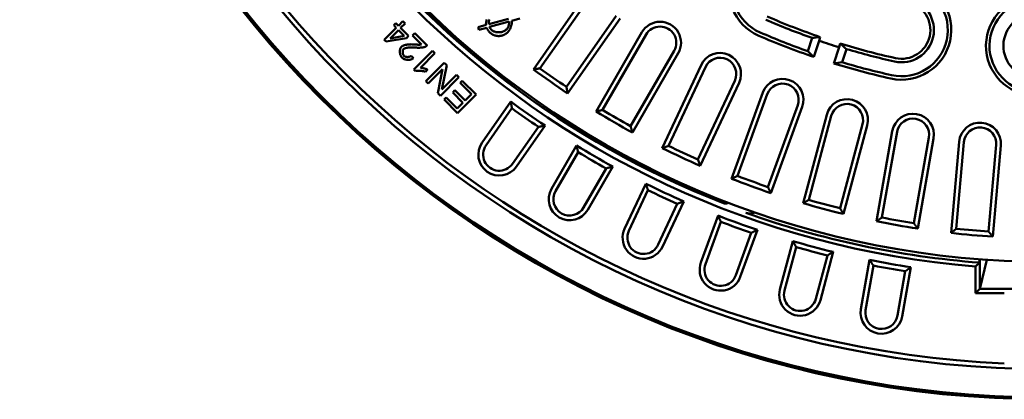
# Model space of a CAD drawing. Extents: x 13 to 252, y -25 to 306.
# Drawn here: x 55 to 130, y 26 to 56 of the extents above; entities that cross this region are included whole.
import ezdxf

# ---------------------------------------------------------------- set-up
doc = ezdxf.new("R2010")
doc.units = 0
doc.header["$MEASUREMENT"] = 0
doc.layers.add('Sichtbar (ISO)', color=7, linetype='CONTINUOUS', lineweight=50)

msp = doc.modelspace()

# ---------------------------------------------------------------- linework, layer by layer
at = {"layer": 'Sichtbar (ISO)'}
for p, q in [((94.494, 51.7034), (98.5091, 57.4375)), ((94.9965, 51.7864), (98.8072, 57.2287)), ((100.8322, 55.8108), (97.0215, 50.3685)), ((83.9932, 55.2387), (83.8337, 55.0792)), ((83.8337, 55.0792), (84.0244, 54.8884)), ((84.184, 55.0479), (83.9932, 55.2387)), ((84.5224, 55.3864), (84.184, 55.0479)), ((84.3575, 54.8744), (84.696, 55.2128)), ((84.696, 55.2128), (84.5224, 55.3864)), ((90.882, 55.1062), (90.2828, 54.9383)), ((90.2828, 54.9383), (90.3415, 54.7239)), ((92.5856, 55.5812), (91.0991, 55.1676)), ((91.1523, 54.9533), (92.6375, 55.3683)), ((92.8586, 55.4283), (93.4565, 55.5949)), ((101.1304, 55.602), (97.1153, 49.8679)), ((84.0244, 54.8884), (83.1082, 53.9722)), ((83.5599, 54.0767), (84.198, 54.7149)), ((84.641, 54.2718), (83.5599, 54.0767)), ((84.198, 54.7149), (84.641, 54.2718)), ((84.9708, 54.2611), (84.3575, 54.8744)), ((84.8113, 54.1015), (84.9708, 54.2611)), ((85.4387, 54.4702), (85.2716, 54.3031)), ((85.2716, 54.3031), (85.9647, 53.61)), ((86.3732, 53.5356), (85.4387, 54.4702)), ((90.3415, 54.7239), (90.9339, 54.8905)), ((99.2884, 48.4836), (102.7884, 54.5457)), ((99.7817, 48.6101), (103.1036, 54.3637)), ((116.4111, 54.1788), (116.3184, 53.8935)), ((83.1082, 53.9722), (83.2505, 53.8299)), ((83.2505, 53.8299), (84.8113, 54.1015)), ((115.4539, 53.1011), (115.7828, 54.1135)), ((116.3184, 53.8935), (115.9166, 52.657)), ((117.4383, 52.1626), (117.8401, 53.3991)), ((117.8401, 53.3991), (117.9328, 53.6844)), ((85.3298, 52.5569), (85.1692, 52.7541)), ((86.7957, 53.1131), (85.3761, 51.6935)), ((85.8634, 51.8336), (86.9693, 52.9395)), ((86.9693, 52.9395), (86.7957, 53.1131)), ((105.2444, 53.1277), (101.9226, 47.374)), ((105.5597, 52.9457), (102.0597, 46.8836)), ((118.4027, 53.2622), (118.0738, 52.2499)), ((87.6926, 52.2163), (86.2783, 50.802)), ((87.5179, 50.1704), (87.8844, 52.0244)), ((87.8844, 52.0244), (87.6926, 52.2163)), ((104.3451, 45.6938), (107.3034, 52.038)), ((85.3761, 51.6935), (85.4882, 51.5814)), ((86.2514, 51.5275), (86.4196, 51.6956)), ((86.4573, 50.6231), (87.5675, 51.7334)), ((87.5675, 51.7334), (87.201, 49.8794)), ((88.6282, 51.2806), (87.5179, 50.1704)), ((88.8071, 51.1017), (88.6282, 51.2806)), ((104.8255, 45.8629), (107.6333, 51.8842)), ((86.2783, 50.802), (86.4573, 50.6231)), ((87.3929, 49.6875), (88.8071, 51.1017)), ((89.0637, 50.8452), (88.8966, 50.6781)), ((88.8966, 50.6781), (89.7654, 49.8093)), ((90.12, 49.7888), (89.0637, 50.8452)), ((109.8737, 50.8394), (107.066, 44.8181)), ((110.2036, 50.6856), (107.2453, 44.3414)), ((87.201, 49.8794), (87.3929, 49.6875)), ((88.501, 50.1122), (88.3339, 49.9451)), ((88.3339, 49.9451), (89.1176, 49.1615)), ((89.2846, 49.3286), (88.501, 50.1122)), ((88.7058, 48.3746), (90.12, 49.7888)), ((89.7654, 49.8093), (89.2846, 49.3286)), ((109.6257, 43.3554), (112.0199, 49.9333)), ((110.0896, 43.5657), (112.3619, 49.8088)), ((87.8489, 49.5657), (87.6818, 49.3986)), ((87.6818, 49.3986), (88.7058, 48.3746)), ((88.6853, 48.7292), (87.8489, 49.5657)), ((89.1176, 49.1615), (88.6853, 48.7292)), ((90.5826, 46.1173), (92.7728, 49.2452)), ((114.6849, 48.9633), (112.4126, 42.7202)), ((90.8808, 45.9085), (92.8579, 48.7322)), ((115.0269, 48.8388), (112.6327, 42.261)), ((115.09, 41.4862), (116.9018, 48.2477)), ((115.5338, 41.7361), (117.2534, 48.1535)), ((95.3941, 47.4098), (93.2039, 44.2819)), ((119.6412, 47.5137), (117.9216, 41.0963)), ((119.9927, 47.4194), (118.181, 40.658)), ((94.8829, 47.3143), (92.9058, 44.4906)), ((120.6965, 40.1003), (121.912, 46.994)), ((121.1168, 40.3879), (122.2705, 46.9307)), ((95.8787, 42.5778), (97.788, 45.8848)), ((124.705, 46.5015), (123.5513, 39.9586)), ((125.0634, 46.4383), (123.8479, 39.5446)), ((126.4024, 39.2083), (127.0125, 46.1817)), ((126.796, 39.5315), (127.3751, 46.15)), ((129.8377, 45.9345), (129.2587, 39.316)), ((130.2003, 45.9028), (129.5902, 38.9294)), ((96.1939, 42.3958), (97.9174, 45.381)), ((100.0583, 44.145), (98.3348, 41.1598)), ((100.5592, 44.2848), (98.65, 40.9778)), ((101.4631, 39.5134), (103.0769, 42.9741)), ((101.793, 39.3596), (103.2498, 42.4836)), ((105.4902, 41.4389), (104.0334, 38.3149)), ((105.9771, 41.6218), (104.3633, 38.161)), ((107.2934, 36.9474), (108.5994, 40.5356)), ((107.6354, 36.8229), (108.8143, 40.062)), ((111.1373, 39.2165), (109.9584, 35.9774)), ((111.6064, 39.4411), (110.3004, 35.8529)), ((113.3251, 34.8992), (114.3134, 38.5876)), ((113.6766, 34.805), (114.5688, 38.1346)), ((117.4043, 37.7594), (116.416, 34.071)), ((116.9566, 37.4948), (116.0645, 34.1652)), ((119.5123, 33.3846), (120.1754, 37.145)), ((128.5786, 37.1957), (128.5786, 36.9442)), ((128.5996, 37.1941), (128.5996, 34.9329)), ((128.5996, 34.9329), (129.1353, 37.1554)), ((119.8708, 33.3214), (120.4693, 36.716)), ((122.9038, 36.2867), (122.3053, 32.8921)), ((123.3268, 36.5894), (122.6637, 32.8289)), ((128.2643, 34.5977), (128.2643, 36.6536)), ((128.2643, 34.5977), (128.5996, 34.9329)), ((130.4643, 34.5977), (128.2643, 34.5977)), ((128.5996, 34.9329), (138.9291, 34.9329))]:
    msp.add_line(p, q, dxfattribs=at)
at = {"layer": 'Sichtbar (ISO)', "flags": 128}
for points in [[(90.9387, 55.518), (90.9265, 55.4769), (90.9155, 55.4359), (90.9058, 55.3952), (90.8974, 55.355), (90.8904, 55.3155), (90.8849, 55.277), (90.8809, 55.2396), (90.8785, 55.2036), (90.8779, 55.1693), (90.879, 55.1367), (90.882, 55.1062)], [(91.0991, 55.1676), (91.0965, 55.197), (91.0949, 55.2263), (91.0943, 55.2557), (91.0947, 55.2851), (91.0962, 55.3144), (91.0987, 55.3438), (91.1024, 55.373), (91.1073, 55.402), (91.1132, 55.4307), (91.1203, 55.4591), (91.1286, 55.4872), (91.138, 55.5149)], [(91.312, 54.7117), (91.3035, 54.7203), (91.2951, 54.7291), (91.2868, 54.7381), (91.2788, 54.7471), (91.2708, 54.7563), (91.263, 54.7657), (91.2554, 54.7751), (91.248, 54.7847), (91.2407, 54.7944), (91.2335, 54.8042), (91.2266, 54.8142), (91.2198, 54.8243), (91.2131, 54.8345), (91.2067, 54.8448), (91.2004, 54.8552), (91.1943, 54.8657), (91.1884, 54.8763), (91.1827, 54.887), (91.1772, 54.8978), (91.1719, 54.9087), (91.1667, 54.9197), (91.1617, 54.9308), (91.1569, 54.942), (91.1523, 54.9533)], [(92.6375, 55.3683), (92.6401, 55.3388), (92.6417, 55.3094), (92.6423, 55.2799), (92.6418, 55.2505), (92.6403, 55.221), (92.6377, 55.1917), (92.634, 55.1623), (92.6291, 55.1333), (92.6231, 55.1045), (92.6159, 55.0761), (92.6076, 55.0479), (92.5981, 55.0201), (92.5874, 54.9926), (92.5756, 54.9656), (92.5628, 54.9391), (92.549, 54.9133), (92.5342, 54.8881), (92.5185, 54.8635), (92.502, 54.8395), (92.4845, 54.8161), (92.4663, 54.7932), (92.4472, 54.771), (92.4274, 54.7492), (92.4068, 54.728)], [(92.5624, 54.5724), (92.5836, 54.5951), (92.6046, 54.6205), (92.6253, 54.6485), (92.6456, 54.6787), (92.6656, 54.711), (92.685, 54.7451), (92.7038, 54.7809), (92.7219, 54.8181), (92.7393, 54.8565), (92.7559, 54.8959), (92.7716, 54.9361), (92.7863, 54.9768), (92.8, 55.0178), (92.8125, 55.059), (92.8238, 55.1001), (92.8338, 55.1409), (92.8425, 55.1812), (92.8497, 55.2207), (92.8554, 55.2593), (92.8595, 55.2966), (92.862, 55.3322), (92.8626, 55.3662), (92.8616, 55.3983), (92.8586, 55.4283)], [(90.9339, 54.8905), (90.94, 54.8747), (90.9464, 54.859), (90.953, 54.8434), (90.9599, 54.828), (90.9671, 54.8127), (90.9745, 54.7975), (90.9822, 54.7825), (90.9902, 54.7676), (90.9984, 54.7528), (91.0069, 54.7382), (91.0157, 54.7237), (91.0248, 54.7094), (91.0341, 54.6952), (91.0437, 54.6813), (91.0535, 54.6675), (91.0636, 54.6539), (91.0738, 54.6405), (91.0844, 54.6273), (91.0951, 54.6143), (91.1061, 54.6014), (91.1173, 54.5888), (91.1287, 54.5763), (91.1404, 54.564), (91.1523, 54.5519)], [(91.1523, 54.5519), (91.176, 54.5289), (91.2003, 54.5064), (91.2252, 54.4847), (91.2507, 54.4638), (91.2769, 54.4436), (91.3037, 54.4242), (91.3311, 54.4057), (91.3591, 54.3881), (91.3876, 54.3716), (91.4166, 54.356), (91.4462, 54.3416), (91.4763, 54.3281), (91.507, 54.3158), (91.538, 54.3046), (91.5692, 54.2947), (91.6006, 54.2859), (91.6323, 54.2784), (91.6641, 54.2719), (91.6962, 54.2667), (91.7285, 54.2626), (91.7609, 54.2596), (91.7936, 54.2576), (91.8264, 54.2568), (91.8594, 54.2571)], [(92.4068, 54.728), (92.3706, 54.6958), (92.3309, 54.6674), (92.2888, 54.6426), (92.2451, 54.6213), (92.1999, 54.6029), (92.1534, 54.5872), (92.1061, 54.5741), (92.0586, 54.5634), (92.0101, 54.5549), (91.9609, 54.5486), (91.9111, 54.5443), (91.8611, 54.5423), (91.811, 54.5423), (91.7613, 54.5446), (91.7121, 54.5489), (91.6637, 54.5555), (91.6155, 54.5645), (91.5675, 54.576), (91.5203, 54.5903), (91.4744, 54.6076), (91.4302, 54.6279), (91.388, 54.6518), (91.3483, 54.6796), (91.312, 54.7117)], [(91.8594, 54.2571), (91.8926, 54.2584), (91.9255, 54.2608), (91.9581, 54.2642), (91.9906, 54.2687), (92.0227, 54.2743), (92.0547, 54.2809), (92.0864, 54.2887), (92.1178, 54.2975), (92.149, 54.3074), (92.18, 54.3185), (92.2106, 54.3307), (92.2411, 54.344), (92.271, 54.3583), (92.3003, 54.3736), (92.329, 54.3898), (92.3572, 54.4069), (92.3848, 54.4249), (92.4118, 54.4437), (92.4382, 54.4633), (92.4641, 54.4837), (92.4895, 54.5048), (92.5143, 54.5267), (92.5386, 54.5492), (92.5624, 54.5724)], [(84.4136, 53.4408), (84.3904, 53.4143), (84.3705, 53.3851), (84.3536, 53.354), (84.3394, 53.3216), (84.3277, 53.288), (84.3181, 53.2537), (84.3106, 53.2191), (84.3048, 53.1834), (84.3008, 53.1468), (84.2985, 53.1094), (84.2979, 53.0715), (84.299, 53.0332), (84.3019, 52.9948), (84.3065, 52.9564), (84.3129, 52.918), (84.3211, 52.8798), (84.3313, 52.8419), (84.3434, 52.8047), (84.3575, 52.7684), (84.3737, 52.7333), (84.3921, 52.6993), (84.4129, 52.6668), (84.4362, 52.636), (84.4621, 52.6075)], [(85.4193, 53.6122), (85.3541, 53.6168), (85.2906, 53.6201), (85.2288, 53.622), (85.1688, 53.6226), (85.1105, 53.6219), (85.054, 53.62), (84.9994, 53.6169), (84.9466, 53.6126), (84.8957, 53.6072), (84.8467, 53.6008), (84.7997, 53.5933), (84.7546, 53.5848), (84.7117, 53.5753), (84.6713, 53.5651), (84.6337, 53.5542), (84.5987, 53.5427), (84.5663, 53.5307), (84.5366, 53.5183), (84.5095, 53.5056), (84.4851, 53.4927), (84.4633, 53.4796), (84.4441, 53.4665), (84.4275, 53.4536), (84.4136, 53.4408)], [(85.9647, 53.61), (85.9329, 53.604), (85.8973, 53.5999), (85.8606, 53.5971), (85.8256, 53.5955), (85.7949, 53.5948), (85.7714, 53.5945), (85.7525, 53.5945), (85.7334, 53.5946), (85.7141, 53.5949), (85.6947, 53.5953), (85.6751, 53.5959), (85.6554, 53.5966), (85.6356, 53.5974), (85.6157, 53.5983), (85.5958, 53.5993), (85.5759, 53.6004), (85.556, 53.6016), (85.5362, 53.6029), (85.5164, 53.6043), (85.4967, 53.6057), (85.4771, 53.6072), (85.4576, 53.6088), (85.4383, 53.6105), (85.4193, 53.6122)], [(85.4882, 53.375), (85.5206, 53.3721), (85.5535, 53.3696), (85.5869, 53.3677), (85.6207, 53.3662), (85.6547, 53.3652), (85.6888, 53.3647), (85.723, 53.3646), (85.7571, 53.365), (85.791, 53.3658), (85.8247, 53.367), (85.858, 53.3687), (85.8909, 53.3708), (85.9231, 53.3734), (85.9547, 53.3763), (85.9855, 53.3796), (86.0153, 53.3833), (86.0442, 53.3874), (86.072, 53.3919), (86.0986, 53.3967), (86.1247, 53.4021), (86.1522, 53.4086), (86.18, 53.4163), (86.207, 53.4252), (86.232, 53.4354)], [(86.232, 53.4354), (86.2386, 53.4384), (86.2452, 53.4415), (86.2517, 53.4447), (86.2582, 53.448), (86.2646, 53.4514), (86.271, 53.4549), (86.2772, 53.4585), (86.2835, 53.4622), (86.2896, 53.4661), (86.2957, 53.47), (86.3018, 53.4741), (86.3077, 53.4782), (86.3136, 53.4825), (86.3195, 53.4869), (86.3252, 53.4913), (86.3309, 53.4959), (86.3364, 53.5005), (86.3419, 53.5053), (86.3473, 53.5101), (86.3527, 53.515), (86.3579, 53.52), (86.3631, 53.5251), (86.3682, 53.5303), (86.3732, 53.5356)], [(84.6097, 52.7466), (84.594, 52.7641), (84.58, 52.7832), (84.5677, 52.8034), (84.5569, 52.8244), (84.5476, 52.8462), (84.5396, 52.8686), (84.5328, 52.8914), (84.5272, 52.9145), (84.5227, 52.9378), (84.5193, 52.9615), (84.5169, 52.9855), (84.5156, 53.0097), (84.5154, 53.0339), (84.5163, 53.0579), (84.5183, 53.0817), (84.5214, 53.1052), (84.5256, 53.1279), (84.531, 53.1497), (84.5374, 53.1705), (84.5449, 53.1902), (84.5534, 53.2086), (84.5634, 53.2261), (84.5749, 53.2425), (84.5882, 53.2575)], [(84.5882, 53.2575), (84.6156, 53.2794), (84.6459, 53.2967), (84.6779, 53.311), (84.7106, 53.323), (84.7438, 53.3333), (84.7782, 53.3424), (84.8134, 53.3504), (84.8489, 53.3574), (84.8842, 53.3634), (84.9189, 53.3685), (84.9538, 53.3729), (84.9898, 53.3768), (85.027, 53.3801), (85.0652, 53.3829), (85.1043, 53.385), (85.1443, 53.3865), (85.1851, 53.3874), (85.2267, 53.3877), (85.2689, 53.3873), (85.3118, 53.3863), (85.3553, 53.3845), (85.3992, 53.3821), (85.4435, 53.3789), (85.4882, 53.375)], [(85.1692, 52.7541), (85.1505, 52.7375), (85.1304, 52.7225), (85.1091, 52.7093), (85.0868, 52.6977), (85.0638, 52.6876), (85.0401, 52.6789), (85.016, 52.6717), (84.9915, 52.6657), (84.9666, 52.661), (84.9413, 52.6575), (84.9158, 52.6553), (84.8902, 52.6542), (84.8646, 52.6544), (84.8392, 52.6558), (84.8141, 52.6583), (84.7892, 52.6621), (84.7643, 52.6673), (84.7398, 52.6738), (84.7158, 52.6818), (84.6925, 52.6913), (84.67, 52.7024), (84.6486, 52.7152), (84.6283, 52.7299), (84.6097, 52.7466)], [(84.4621, 52.6075), (84.4907, 52.5814), (84.5214, 52.5578), (84.5539, 52.5367), (84.5878, 52.5178), (84.6229, 52.5011), (84.6589, 52.4865), (84.6957, 52.474), (84.7332, 52.4633), (84.7714, 52.4544), (84.8101, 52.4474), (84.8492, 52.4422), (84.8884, 52.4388), (84.9276, 52.4372), (84.9666, 52.4375), (85.0055, 52.4396), (85.0445, 52.4436), (85.0832, 52.4496), (85.1215, 52.4578), (85.1592, 52.4681), (85.1959, 52.4806), (85.2316, 52.4957), (85.2661, 52.5133), (85.2989, 52.5336), (85.3298, 52.5569)], [(85.4882, 51.5814), (85.5081, 51.5871), (85.5309, 51.5921), (85.5565, 51.5963), (85.5845, 51.5996), (85.6148, 51.6022), (85.6471, 51.604), (85.6811, 51.605), (85.7163, 51.6053), (85.7522, 51.6048), (85.7885, 51.6037), (85.8251, 51.6019), (85.8616, 51.5995), (85.898, 51.5965), (85.9339, 51.5929), (85.9692, 51.5888), (86.0041, 51.5842), (86.0385, 51.579), (86.0723, 51.5732), (86.1052, 51.5669), (86.1372, 51.5601), (86.1679, 51.5527), (86.1973, 51.5448), (86.2252, 51.5364), (86.2514, 51.5275)], [(86.4196, 51.6956), (86.4067, 51.7013), (86.3923, 51.7071), (86.3765, 51.7131), (86.3593, 51.7194), (86.341, 51.7257), (86.3216, 51.7321), (86.3012, 51.7387), (86.28, 51.7452), (86.258, 51.7518), (86.2355, 51.7583), (86.2124, 51.7647), (86.189, 51.7711), (86.1653, 51.7773), (86.1415, 51.7834), (86.1177, 51.7893), (86.0939, 51.795), (86.0704, 51.8004), (86.0472, 51.8055), (86.0244, 51.8103), (85.9978, 51.8156), (85.9654, 51.8215), (85.9303, 51.8271), (85.8953, 51.8314), (85.8634, 51.8336)], [(94.494, 51.7034), (94.515, 51.7068), (94.536, 51.7103), (94.5569, 51.7137), (94.5779, 51.7171), (94.5988, 51.7206), (94.6198, 51.724), (94.6408, 51.7275), (94.6617, 51.7309), (94.6826, 51.7344), (94.7036, 51.7378), (94.7245, 51.7413), (94.7455, 51.7448), (94.7664, 51.7482), (94.7873, 51.7517), (94.8083, 51.7552), (94.8292, 51.7586), (94.8501, 51.7621), (94.871, 51.7656), (94.892, 51.769), (94.9129, 51.7725), (94.9338, 51.776), (94.9547, 51.7795), (94.9756, 51.783), (94.9965, 51.7864)], [(97.1153, 49.8679), (97.1114, 49.8888), (97.1074, 49.9097), (97.1035, 49.9306), (97.0996, 49.9515), (97.0956, 49.9723), (97.0917, 49.9932), (97.0878, 50.0141), (97.0839, 50.0349), (97.08, 50.0558), (97.076, 50.0767), (97.0721, 50.0975), (97.0682, 50.1184), (97.0643, 50.1392), (97.0604, 50.1601), (97.0565, 50.1809), (97.0526, 50.2018), (97.0487, 50.2226), (97.0448, 50.2435), (97.0409, 50.2643), (97.037, 50.2852), (97.0331, 50.306), (97.0293, 50.3268), (97.0254, 50.3477), (97.0215, 50.3685)], [(92.7728, 49.2452), (92.7763, 49.2239), (92.7799, 49.2025), (92.7834, 49.1812), (92.7869, 49.1598), (92.7904, 49.1384), (92.7939, 49.1171), (92.7975, 49.0957), (92.801, 49.0743), (92.8045, 49.053), (92.8081, 49.0316), (92.8116, 49.0102), (92.8152, 48.9888), (92.8187, 48.9675), (92.8223, 48.9461), (92.8258, 48.9247), (92.8294, 48.9033), (92.8329, 48.8819), (92.8365, 48.8605), (92.84, 48.8392), (92.8436, 48.8178), (92.8472, 48.7964), (92.8507, 48.775), (92.8543, 48.7536), (92.8579, 48.7322)], [(99.2884, 48.4836), (99.309, 48.4888), (99.3296, 48.4941), (99.3501, 48.4993), (99.3707, 48.5046), (99.3913, 48.5098), (99.4119, 48.5151), (99.4324, 48.5204), (99.453, 48.5256), (99.4736, 48.5309), (99.4941, 48.5362), (99.5147, 48.5414), (99.5353, 48.5467), (99.5558, 48.552), (99.5764, 48.5572), (99.5969, 48.5625), (99.6174, 48.5678), (99.638, 48.5731), (99.6585, 48.5784), (99.6791, 48.5836), (99.6996, 48.5889), (99.7201, 48.5942), (99.7407, 48.5995), (99.7612, 48.6048), (99.7817, 48.6101)], [(95.3941, 47.4098), (95.3728, 47.4058), (95.3516, 47.4018), (95.3303, 47.3978), (95.309, 47.3938), (95.2877, 47.3898), (95.2665, 47.3858), (95.2452, 47.3818), (95.2239, 47.3778), (95.2026, 47.3738), (95.1813, 47.3699), (95.16, 47.3659), (95.1387, 47.3619), (95.1174, 47.3579), (95.0961, 47.3539), (95.0748, 47.35), (95.0535, 47.346), (95.0322, 47.342), (95.0108, 47.338), (94.9895, 47.3341), (94.9682, 47.3301), (94.9469, 47.3261), (94.9256, 47.3222), (94.9042, 47.3182), (94.8829, 47.3143)], [(102.0597, 46.8836), (102.0539, 46.904), (102.0482, 46.9245), (102.0424, 46.9449), (102.0367, 46.9654), (102.031, 46.9858), (102.0252, 47.0063), (102.0195, 47.0267), (102.0138, 47.0472), (102.008, 47.0676), (102.0023, 47.088), (101.9966, 47.1085), (101.9909, 47.1289), (101.9852, 47.1494), (101.9795, 47.1698), (101.9738, 47.1902), (101.9681, 47.2107), (101.9624, 47.2311), (101.9567, 47.2515), (101.951, 47.2719), (101.9453, 47.2924), (101.9396, 47.3128), (101.9339, 47.3332), (101.9282, 47.3536), (101.9226, 47.374)], [(97.788, 45.8848), (97.7933, 45.8638), (97.7987, 45.8428), (97.804, 45.8218), (97.8094, 45.8009), (97.8148, 45.7799), (97.8202, 45.7589), (97.8255, 45.7379), (97.8309, 45.717), (97.8363, 45.696), (97.8417, 45.675), (97.8471, 45.654), (97.8525, 45.633), (97.8579, 45.612), (97.8633, 45.591), (97.8687, 45.5701), (97.8741, 45.5491), (97.8795, 45.5281), (97.8849, 45.5071), (97.8903, 45.4861), (97.8957, 45.4651), (97.9011, 45.4441), (97.9066, 45.4231), (97.912, 45.4021), (97.9174, 45.381)], [(104.3451, 45.6938), (104.3652, 45.7009), (104.3852, 45.7079), (104.4052, 45.7149), (104.4253, 45.7219), (104.4453, 45.729), (104.4654, 45.736), (104.4854, 45.743), (104.5054, 45.7501), (104.5255, 45.7571), (104.5455, 45.7642), (104.5655, 45.7712), (104.5855, 45.7782), (104.6055, 45.7853), (104.6256, 45.7923), (104.6456, 45.7994), (104.6656, 45.8064), (104.6856, 45.8135), (104.7056, 45.8205), (104.7256, 45.8276), (104.7456, 45.8346), (104.7656, 45.8417), (104.7856, 45.8487), (104.8055, 45.8558), (104.8255, 45.8629)], [(107.2453, 44.3414), (107.2378, 44.3613), (107.2303, 44.3812), (107.2228, 44.4011), (107.2153, 44.421), (107.2078, 44.4408), (107.2003, 44.4607), (107.1928, 44.4806), (107.1853, 44.5004), (107.1778, 44.5203), (107.1703, 44.5402), (107.1629, 44.56), (107.1554, 44.5799), (107.1479, 44.5998), (107.1405, 44.6196), (107.133, 44.6395), (107.1255, 44.6593), (107.1181, 44.6792), (107.1106, 44.699), (107.1032, 44.7189), (107.0957, 44.7387), (107.0883, 44.7586), (107.0808, 44.7784), (107.0734, 44.7983), (107.066, 44.8181)], [(100.5592, 44.2848), (100.5384, 44.2789), (100.5176, 44.2731), (100.4967, 44.2672), (100.4759, 44.2614), (100.455, 44.2556), (100.4342, 44.2497), (100.4133, 44.2439), (100.3924, 44.2381), (100.3716, 44.2322), (100.3507, 44.2264), (100.3298, 44.2206), (100.309, 44.2148), (100.2881, 44.2089), (100.2672, 44.2031), (100.2463, 44.1973), (100.2255, 44.1915), (100.2046, 44.1857), (100.1837, 44.1799), (100.1628, 44.174), (100.1419, 44.1682), (100.121, 44.1624), (100.1001, 44.1566), (100.0792, 44.1508), (100.0583, 44.145)], [(103.0769, 42.9741), (103.0841, 42.9537), (103.0912, 42.9333), (103.0984, 42.9129), (103.1056, 42.8925), (103.1128, 42.872), (103.1199, 42.8516), (103.1271, 42.8312), (103.1343, 42.8107), (103.1415, 42.7903), (103.1487, 42.7699), (103.1559, 42.7494), (103.1631, 42.729), (103.1703, 42.7086), (103.1775, 42.6881), (103.1847, 42.6677), (103.1919, 42.6472), (103.1992, 42.6268), (103.2064, 42.6063), (103.2136, 42.5859), (103.2208, 42.5654), (103.2281, 42.545), (103.2353, 42.5245), (103.2425, 42.5041), (103.2498, 42.4836)], [(109.6257, 43.3554), (109.6451, 43.3642), (109.6644, 43.3729), (109.6838, 43.3817), (109.7032, 43.3904), (109.7225, 43.3992), (109.7419, 43.4079), (109.7612, 43.4167), (109.7805, 43.4255), (109.7999, 43.4342), (109.8192, 43.443), (109.8385, 43.4517), (109.8579, 43.4605), (109.8772, 43.4693), (109.8965, 43.478), (109.9158, 43.4868), (109.9352, 43.4955), (109.9545, 43.5043), (109.9738, 43.5131), (109.9931, 43.5218), (110.0124, 43.5306), (110.0317, 43.5394), (110.051, 43.5482), (110.0703, 43.5569), (110.0896, 43.5657)], [(112.6327, 42.261), (112.6235, 42.2801), (112.6143, 42.2993), (112.6051, 42.3184), (112.5959, 42.3376), (112.5867, 42.3567), (112.5775, 42.3759), (112.5683, 42.395), (112.5591, 42.4141), (112.5499, 42.4333), (112.5408, 42.4524), (112.5316, 42.4715), (112.5224, 42.4907), (112.5132, 42.5098), (112.5041, 42.5289), (112.4949, 42.5481), (112.4857, 42.5672), (112.4766, 42.5863), (112.4674, 42.6055), (112.4583, 42.6246), (112.4491, 42.6437), (112.44, 42.6628), (112.4308, 42.682), (112.4217, 42.7011), (112.4126, 42.7202)], [(105.9771, 41.6218), (105.9568, 41.6141), (105.9366, 41.6065), (105.9163, 41.5989), (105.896, 41.5912), (105.8758, 41.5836), (105.8555, 41.576), (105.8353, 41.5683), (105.815, 41.5607), (105.7947, 41.5531), (105.7744, 41.5455), (105.7541, 41.5379), (105.7339, 41.5302), (105.7136, 41.5226), (105.6933, 41.515), (105.673, 41.5074), (105.6527, 41.4998), (105.6324, 41.4922), (105.6121, 41.4845), (105.5918, 41.4769), (105.5715, 41.4693), (105.5512, 41.4617), (105.5308, 41.4541), (105.5105, 41.4465), (105.4902, 41.4389)], [(109.021, 41.4994), (109.0207, 41.4996), (109.0203, 41.4997), (109.02, 41.4998), (109.0196, 41.4999), (109.0193, 41.5001), (109.0189, 41.5002), (109.0186, 41.5003), (109.0182, 41.5005), (109.0179, 41.5006), (109.0175, 41.5007), (109.0172, 41.5009), (109.0168, 41.501), (109.0165, 41.5011), (109.0161, 41.5012), (109.0158, 41.5014), (109.0154, 41.5015), (109.0151, 41.5016), (109.0147, 41.5018), (109.0144, 41.5019), (109.014, 41.502), (109.0137, 41.5022), (109.0133, 41.5023), (109.013, 41.5024), (109.0126, 41.5026)], [(109.0209, 41.4844), (109.0356, 41.479), (109.0505, 41.4742), (109.0655, 41.47), (109.0807, 41.4663), (109.0961, 41.4633), (109.1115, 41.4609), (109.127, 41.4591), (109.1426, 41.4578), (109.1582, 41.4572), (109.1739, 41.4572), (109.1895, 41.4578), (109.2051, 41.4591), (109.2207, 41.4609), (109.2361, 41.4633), (109.2514, 41.4664), (109.2666, 41.47), (109.2816, 41.4742), (109.2965, 41.479), (109.3112, 41.4844), (109.3257, 41.4904), (109.3399, 41.497), (109.3539, 41.504), (109.3675, 41.5116), (109.3808, 41.5198)], [(109.3619, 41.5271), (109.3505, 41.5209), (109.3387, 41.515), (109.3267, 41.5095), (109.3143, 41.5042), (109.3017, 41.4994), (109.2887, 41.4949), (109.2755, 41.4909), (109.2619, 41.4872), (109.2481, 41.484), (109.234, 41.4812), (109.2197, 41.4789), (109.2052, 41.477), (109.1904, 41.4757), (109.1754, 41.4749), (109.1602, 41.4747), (109.1449, 41.475), (109.1294, 41.476), (109.1138, 41.4775), (109.0982, 41.4796), (109.0826, 41.4823), (109.0671, 41.4857), (109.0516, 41.4896), (109.0363, 41.4942), (109.021, 41.4994)], [(115.09, 41.4862), (115.1086, 41.4966), (115.1271, 41.507), (115.1456, 41.5174), (115.1641, 41.5278), (115.1827, 41.5382), (115.2012, 41.5486), (115.2197, 41.559), (115.2382, 41.5694), (115.2567, 41.5798), (115.2752, 41.5902), (115.2937, 41.6007), (115.3122, 41.6111), (115.3307, 41.6215), (115.3491, 41.6319), (115.3676, 41.6423), (115.3861, 41.6527), (115.4046, 41.6631), (115.4231, 41.6736), (115.4415, 41.684), (115.46, 41.6944), (115.4784, 41.7048), (115.4969, 41.7152), (115.5154, 41.7257), (115.5338, 41.7361)], [(110.7305, 40.7512), (110.758, 40.7418), (110.7858, 40.7333), (110.8138, 40.7257), (110.842, 40.7189), (110.8704, 40.713), (110.8989, 40.708), (110.9276, 40.704), (110.9564, 40.7008), (110.9853, 40.6985), (111.0143, 40.6972), (111.0433, 40.6968), (111.0723, 40.6973), (111.1013, 40.6988), (111.1302, 40.7013), (111.159, 40.7046), (111.1876, 40.709), (111.2161, 40.7143), (111.2443, 40.7205), (111.2723, 40.7277), (111.3001, 40.7358), (111.3275, 40.7449), (111.3546, 40.7549), (111.3814, 40.7659), (111.4078, 40.7779)], [(118.181, 40.658), (118.1702, 40.6762), (118.1593, 40.6945), (118.1485, 40.7128), (118.1377, 40.7311), (118.1268, 40.7493), (118.116, 40.7676), (118.1052, 40.7859), (118.0943, 40.8041), (118.0835, 40.8224), (118.0727, 40.8407), (118.0619, 40.8589), (118.0511, 40.8772), (118.0403, 40.8954), (118.0295, 40.9137), (118.0187, 40.932), (118.0079, 40.9502), (117.9971, 40.9685), (117.9863, 40.9867), (117.9755, 41.005), (117.9647, 41.0233), (117.954, 41.0415), (117.9432, 41.0598), (117.9324, 41.078), (117.9216, 41.0963)], [(108.5994, 40.5356), (108.6083, 40.5159), (108.6172, 40.4961), (108.6261, 40.4764), (108.6351, 40.4567), (108.644, 40.437), (108.6529, 40.4172), (108.6619, 40.3975), (108.6708, 40.3778), (108.6798, 40.3581), (108.6887, 40.3383), (108.6977, 40.3186), (108.7066, 40.2989), (108.7156, 40.2791), (108.7245, 40.2594), (108.7335, 40.2397), (108.7425, 40.2199), (108.7514, 40.2002), (108.7604, 40.1805), (108.7694, 40.1607), (108.7784, 40.141), (108.7874, 40.1212), (108.7964, 40.1015), (108.8053, 40.0817), (108.8143, 40.062)], [(120.6965, 40.1003), (120.7141, 40.1123), (120.7316, 40.1243), (120.7491, 40.1362), (120.7667, 40.1482), (120.7842, 40.1602), (120.8018, 40.1722), (120.8193, 40.1842), (120.8368, 40.1961), (120.8543, 40.2081), (120.8719, 40.2201), (120.8894, 40.2321), (120.9069, 40.2441), (120.9244, 40.256), (120.9419, 40.268), (120.9594, 40.28), (120.9769, 40.292), (120.9944, 40.304), (121.0119, 40.316), (121.0294, 40.328), (121.0469, 40.34), (121.0644, 40.3519), (121.0819, 40.3639), (121.0993, 40.3759), (121.1168, 40.3879)], [(123.8479, 39.5446), (123.8355, 39.5619), (123.8231, 39.5791), (123.8107, 39.5964), (123.7983, 39.6136), (123.7859, 39.6309), (123.7736, 39.6482), (123.7612, 39.6654), (123.7488, 39.6827), (123.7364, 39.6999), (123.7241, 39.7172), (123.7117, 39.7344), (123.6994, 39.7517), (123.687, 39.7689), (123.6746, 39.7862), (123.6623, 39.8034), (123.65, 39.8207), (123.6376, 39.8379), (123.6253, 39.8552), (123.6129, 39.8724), (123.6006, 39.8897), (123.5883, 39.9069), (123.5759, 39.9242), (123.5636, 39.9414), (123.5513, 39.9586)], [(111.6064, 39.4411), (111.5869, 39.4317), (111.5674, 39.4224), (111.5479, 39.413), (111.5283, 39.4036), (111.5088, 39.3943), (111.4893, 39.3849), (111.4698, 39.3755), (111.4502, 39.3662), (111.4307, 39.3568), (111.4112, 39.3475), (111.3916, 39.3381), (111.3721, 39.3287), (111.3525, 39.3194), (111.333, 39.31), (111.3134, 39.3007), (111.2939, 39.2913), (111.2743, 39.282), (111.2548, 39.2726), (111.2352, 39.2632), (111.2156, 39.2539), (111.196, 39.2446), (111.1765, 39.2352), (111.1569, 39.2259), (111.1373, 39.2165)], [(126.4024, 39.2083), (126.4188, 39.2218), (126.4353, 39.2352), (126.4517, 39.2487), (126.4682, 39.2622), (126.4846, 39.2756), (126.501, 39.2891), (126.5174, 39.3026), (126.5338, 39.316), (126.5503, 39.3295), (126.5667, 39.3429), (126.5831, 39.3564), (126.5995, 39.3699), (126.6159, 39.3833), (126.6323, 39.3968), (126.6487, 39.4103), (126.665, 39.4237), (126.6814, 39.4372), (126.6978, 39.4507), (126.7142, 39.4641), (126.7306, 39.4776), (126.7469, 39.4911), (126.7633, 39.5045), (126.7797, 39.518), (126.796, 39.5315)], [(129.5902, 38.9294), (129.5764, 38.9455), (129.5625, 38.9616), (129.5487, 38.9778), (129.5348, 38.9939), (129.521, 39.01), (129.5072, 39.0261), (129.4933, 39.0422), (129.4795, 39.0583), (129.4657, 39.0744), (129.4519, 39.0905), (129.438, 39.1066), (129.4242, 39.1227), (129.4104, 39.1388), (129.3966, 39.155), (129.3828, 39.1711), (129.369, 39.1872), (129.3552, 39.2033), (129.3414, 39.2194), (129.3276, 39.2355), (129.3138, 39.2516), (129.3, 39.2677), (129.2862, 39.2838), (129.2725, 39.2999), (129.2587, 39.316)], [(114.3134, 38.5876), (114.324, 38.5687), (114.3346, 38.5499), (114.3452, 38.531), (114.3558, 38.5121), (114.3664, 38.4933), (114.3771, 38.4744), (114.3877, 38.4555), (114.3983, 38.4366), (114.4089, 38.4178), (114.4196, 38.3989), (114.4302, 38.38), (114.4408, 38.3611), (114.4515, 38.3423), (114.4621, 38.3234), (114.4728, 38.3045), (114.4834, 38.2856), (114.4941, 38.2668), (114.5048, 38.2479), (114.5154, 38.229), (114.5261, 38.2101), (114.5368, 38.1912), (114.5474, 38.1723), (114.5581, 38.1535), (114.5688, 38.1346)], [(117.4043, 37.7594), (117.3857, 37.7483), (117.3671, 37.7373), (117.3485, 37.7263), (117.3298, 37.7152), (117.3112, 37.7042), (117.2926, 37.6932), (117.2739, 37.6821), (117.2553, 37.6711), (117.2367, 37.6601), (117.218, 37.6491), (117.1994, 37.638), (117.1807, 37.627), (117.1621, 37.616), (117.1434, 37.6049), (117.1247, 37.5939), (117.1061, 37.5829), (117.0874, 37.5719), (117.0687, 37.5609), (117.05, 37.5498), (117.0314, 37.5388), (117.0127, 37.5278), (116.994, 37.5168), (116.9753, 37.5058), (116.9566, 37.4948)], [(120.1754, 37.145), (120.1876, 37.1272), (120.1998, 37.1093), (120.212, 37.0914), (120.2243, 37.0736), (120.2365, 37.0557), (120.2487, 37.0378), (120.2609, 37.0199), (120.2732, 37.0021), (120.2854, 36.9842), (120.2977, 36.9663), (120.3099, 36.9484), (120.3221, 36.9306), (120.3344, 36.9127), (120.3466, 36.8948), (120.3589, 36.8769), (120.3712, 36.8591), (120.3834, 36.8412), (120.3957, 36.8233), (120.4079, 36.8054), (120.4202, 36.7875), (120.4325, 36.7697), (120.4448, 36.7518), (120.4571, 36.7339), (120.4693, 36.716)], [(128.2643, 36.6536), (128.2775, 36.6657), (128.2906, 36.6778), (128.3037, 36.6899), (128.3168, 36.702), (128.3299, 36.7141), (128.343, 36.7262), (128.3562, 36.7383), (128.3693, 36.7504), (128.3824, 36.7625), (128.3955, 36.7747), (128.4086, 36.7868), (128.4217, 36.7989), (128.4348, 36.811), (128.4478, 36.8231), (128.4609, 36.8352), (128.474, 36.8473), (128.4871, 36.8594), (128.5002, 36.8715), (128.5133, 36.8836), (128.5263, 36.8958), (128.5394, 36.9079), (128.5525, 36.92), (128.5656, 36.9321), (128.5786, 36.9442)], [(123.3268, 36.5894), (123.3092, 36.5768), (123.2916, 36.5641), (123.274, 36.5515), (123.2564, 36.5389), (123.2388, 36.5263), (123.2212, 36.5137), (123.2036, 36.5011), (123.186, 36.4885), (123.1684, 36.4758), (123.1508, 36.4632), (123.1332, 36.4506), (123.1156, 36.438), (123.0979, 36.4254), (123.0803, 36.4128), (123.0627, 36.4002), (123.045, 36.3876), (123.0274, 36.375), (123.0098, 36.3624), (122.9921, 36.3498), (122.9745, 36.3372), (122.9568, 36.3245), (122.9392, 36.3119), (122.9215, 36.2993), (122.9038, 36.2867)]]:
    msp.add_lwpolyline(points, dxfattribs=at)
at = {"layer": 'Sichtbar (ISO)'}
for radius in [78.5, 78.3603, 76.2]:
    msp.add_circle((133.7643, 104.9977), radius, dxfattribs=at)
for centre, radius, start, end in [((133.7643, 104.9977), 75.836, 182.49401, 267.50599), ((133.7643, 104.9977), 68.5651, 184.600968, 265.399032), ((133.7643, 104.9977), 68, 184.21673, 355.78327), ((133.7643, 104.9977), 68.1629, 185.285, 248.715), ((133.7643, 104.9977), 68.1489, 185.296862, 248.703138), ((113.2288, 57.7691), 3.8, 66.5, 246.5), ((113.2288, 57.7691), 3.5321, 66.5, 246.5), ((122.6177, 54.7184), 3.8, 257.5, 77.5), ((122.6177, 54.7184), 3.5321, 257.5, 77.5), ((132.8655, 53.5055), 3.8, 89, 269), ((122.6177, 54.7184), 2.4679, 257.5, 77.5), ((122.6177, 54.7184), 2.2, 257.5, 77.5), ((132.8655, 53.5055), 3.5321, 89, 269), ((133.7643, 104.9977), 53.7, 246.5, 251.1464), ((132.8655, 53.5055), 2.4679, 89.000001, 269), ((104.174, 53.7457), 1.6, 330, 150), ((104.174, 53.7457), 1.236, 330, 150), ((133.7643, 104.9977), 53.9679, 246.5, 250.537559), ((133.7643, 104.9977), 55.3, 246.5, 251.171099), ((133.7643, 104.9977), 55.0321, 246.5, 250.565843), ((133.7643, 104.9977), 54, 251.151143, 252.848857), ((133.7643, 104.9977), 53.7, 252.8536, 257.5), ((108.7535, 51.3618), 1.6, 335, 155), ((133.7643, 104.9977), 53.9679, 253.462441, 257.5), ((108.7535, 51.3618), 1.236, 335, 155), ((133.7643, 104.9977), 55.3, 252.828901, 257.5), ((133.7643, 104.9977), 55.0321, 253.434157, 257.5), ((133.7643, 104.9977), 66.2, 233.615073, 236.384927), ((133.7643, 104.9977), 65.836, 233.924245, 236.075755), ((113.5234, 49.3861), 1.6, 340, 160), ((113.5234, 49.3861), 1.236, 340, 160), ((133.7643, 104.9977), 69.2, 233.675124, 236.324876), ((118.4473, 47.8336), 1.6, 345, 165), ((118.4473, 47.8336), 1.236, 345, 165), ((133.7643, 104.9977), 69.564, 233.981901, 236.018099), ((133.7643, 104.9977), 66.2, 238.615073, 241.384927), ((133.7643, 104.9977), 65.836, 238.924245, 241.075755), ((123.4877, 46.7161), 1.6, 350, 170), ((123.4877, 46.7161), 1.236, 350, 170), ((128.6064, 46.0422), 1.6, 355, 175), ((128.6064, 46.0422), 1.236, 355, 175), ((91.8933, 45.1996), 1.6, 145, 325), ((91.8933, 45.1996), 1.236, 144.999999, 325), ((133.7643, 104.9977), 69.2, 238.675124, 241.324876), ((133.7643, 104.9977), 69.564, 238.981901, 241.018099), ((133.7643, 104.9977), 66.2, 243.615073, 246.384927), ((133.7643, 104.9977), 65.836, 243.924245, 246.075755), ((133.7643, 104.9977), 69.2, 243.675124, 246.324876), ((133.7643, 104.9977), 66.2, 248.615073, 251.384927), ((133.7643, 104.9977), 65.836, 248.924245, 251.075755), ((97.2643, 41.7778), 1.6, 150, 330), ((97.2643, 41.7778), 1.236, 150, 330), ((133.7643, 104.9977), 69.564, 243.981901, 246.018099), ((133.7635, 104.9955), 68.1605, 248.715, 248.715155), ((133.7643, 104.9977), 66.2, 253.615073, 256.384927), ((133.7643, 104.9977), 65.836, 253.924245, 256.075755), ((133.7643, 104.9977), 68.2508, 250.276059, 265.642452), ((133.7643, 104.9977), 69.2, 248.675124, 251.324876), ((133.7643, 104.9977), 69.564, 248.981901, 251.018099), ((133.7643, 104.9977), 66.2, 258.615073, 261.384927), ((133.7643, 104.9977), 65.836, 258.924245, 261.075755), ((102.9132, 38.8372), 1.6, 155, 335), ((102.9132, 38.8372), 1.236, 155, 335), ((133.7643, 104.9977), 66.2, 263.615073, 266.384927), ((133.7643, 104.9977), 65.836, 263.924245, 266.075755), ((133.7643, 104.9977), 69.2, 253.675124, 256.324876), ((133.7643, 104.9977), 69.564, 253.981901, 256.018099), ((108.7969, 36.4001), 1.6, 160, 340), ((133.7643, 104.9977), 69.2, 258.675124, 261.324876), ((108.7969, 36.4001), 1.236, 160, 340), ((133.7643, 104.9977), 69.564, 258.981901, 261.018099), ((114.8706, 34.4851), 1.6, 165, 345), ((114.8706, 34.4851), 1.236, 165, 345), ((121.088, 33.1067), 1.6, 170, 350), ((121.088, 33.1067), 1.236, 170, 350)]:
    msp.add_arc(centre, radius, start, end, dxfattribs=at)
for centre, major_axis, start_param, end_param in [((103.764, 114.7454), (-64.6419, 21.0034), 2.0306724, 2.0401741), ((163.7647, 95.25), (-64.6419, 21.0034), 1.1014185, 1.1109202), ((165.0826, 94.8218), (-67.4814, 21.926), 1.0661322, 1.0754044), ((102.4461, 115.1736), (-67.4814, 21.926), 2.0661883, 2.0754604)]:
    msp.add_ellipse(centre, major_axis=major_axis, ratio=0.885782, start_param=start_param, end_param=end_param, dxfattribs=at)

doc.saveas('drawing.dxf')
